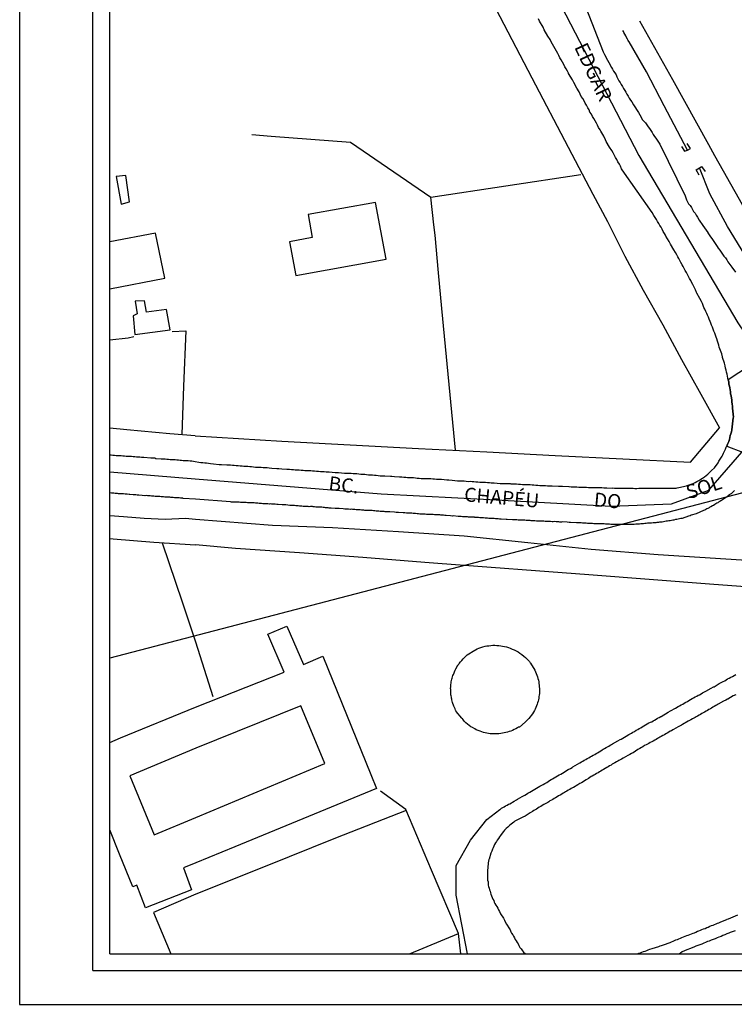
# Model space of a CAD drawing. Units: millimetres. Extents: x 185038 to 185612, y 1661199 to 1661619.
# Drawn here: x 185038 to 185165, y 1661199 to 1661374 of the extents above; entities that cross this region are included whole.
import ezdxf
from ezdxf.enums import TextEntityAlignment as Align

# ---------------------------------------------------------------- set-up
doc = ezdxf.new("R2010")
doc.units = ezdxf.units.MM
for name, color, linetype in [('T-DIM', 1, 'Continuous'), ('V-CRUZAMENTO', 1, 'Continuous'), ('V-EDIFICACAO', 2, 'Continuous'), ('V-EIXO_DE_LOGRADOURO', 3, 'Continuous'), ('V-LOTE', 1, 'Continuous'), ('V-NOME_DOS_LOGRADOUROS', 7, 'Continuous'), ('V-PONTE_VIADUTO_PASSARELA', 2, 'Continuous'), ('V-QUADRA', 2, 'Continuous'), ('V-REFERENCIA', 44, 'Continuous'), ('V-VALETA', 6, 'Continuous')]:
    doc.layers.add(name, color=color, linetype=linetype)

msp = doc.modelspace()

# ---------------------------------------------------------------- linework, layer by layer
at = {"color": 7}
for q in [(185050.89, 1661606.05), (185597.11, 1661205.28)]:
    msp.add_line((185050.89, 1661205.28), q, dxfattribs=at)
at = {"layer": 'Defpoints'}
msp.add_lwpolyline([(185037.85, 1661199.28), (185334.85, 1661199.28), (185334.85, 1661619.28), (185037.85, 1661619.28)], close=True, dxfattribs=at)
at = {"layer": 'T-DIM', "color": 1}
for q in [(185053.89, 1661603.05), (185594.11, 1661208.28)]:
    msp.add_line((185053.89, 1661208.28), q, dxfattribs=at)
at = {"layer": 'V-CRUZAMENTO'}
msp.add_lwpolyline([(185173.79, 1661316.84), (185163.96, 1661310.38), (185164.05, 1661310.03), (185164.09, 1661309.65), (185164.18, 1661309.3), (185164.22, 1661308.96), (185164.31, 1661308.62), (185164.37, 1661308.27), (185164.39, 1661307.89), (185164.48, 1661307.55), (185164.52, 1661307.16), (185164.61, 1661306.82), (185164.63, 1661306.47), (185164.65, 1661306.09), (185164.74, 1661305.74), (185164.72, 1661305.4), (185164.74, 1661305.33), (185164.87, 1661304.28), (185164.89, 1661303.77), (185164.87, 1661303.66), (185164.69, 1661302.05), (185164.59, 1661301.5), (185164.52, 1661301.15), (185164.42, 1661300.81), (185164.31, 1661300.47), (185164.24, 1661300.12), (185164.18, 1661299.78), (185164.05, 1661299.44), (185163.9, 1661299.09), (185163.77, 1661298.75), (185163.7, 1661298.59), (185169.31, 1661296.45)], dxfattribs=at)
at = {"layer": 'V-EDIFICACAO'}
for points in [[(185055.02, 1661346.55), (185055.91, 1661341.67), (185057.4, 1661342.07), (185056.75, 1661346.76), (185055.02, 1661346.55)], [(185089.17, 1661339.8), (185089.9, 1661335.75), (185085.87, 1661334.96), (185086.98, 1661328.98), (185103.09, 1661331.87), (185101.16, 1661341.96), (185089.17, 1661339.8)], [(185058.43, 1661324.37), (185058.76, 1661322.13), (185058.04, 1661321.8), (185058.32, 1661318.46), (185064.64, 1661319.32), (185064, 1661322.94), (185060.4, 1661322.45), (185060.04, 1661324.47), (185058.43, 1661324.37)], [(185069.19, 1661232.54), (185092.18, 1661242.15), (185087.89, 1661252.37), (185069.18, 1661244.88), (185057.45, 1661239.96), (185061.79, 1661229.45)]]:
    msp.add_lwpolyline(points, close=True, dxfattribs=at)
for points in [[(185053.89, 1661326.58), (185063.66, 1661328.47), (185062.04, 1661336.51), (185053.89, 1661334.97)], [(185053.89, 1661245.89), (185055.79, 1661246.7), (185069.17, 1661252.14), (185084.92, 1661258.38), (185082, 1661265.13), (185085.42, 1661266.59), (185088.34, 1661259.75), (185091.8, 1661261.21), (185100.38, 1661240.15), (185101.34, 1661237.69), (185076.17, 1661227.29), (185069.2, 1661224.46), (185067.03, 1661223.55), (185068.43, 1661219.66), (185060.27, 1661216.43), (185058.73, 1661220.47), (185057.99, 1661220.18), (185055.64, 1661225.98), (185053.89, 1661230.31)]]:
    msp.add_lwpolyline(points, dxfattribs=at)
at = {"layer": 'V-EIXO_DE_LOGRADOURO'}
for points in [[(185068.83, 1661497.23), (185084.04, 1661468.33), (185101.19, 1661438.57), (185117.77, 1661408.58), (185133.43, 1661378.48), (185148.06, 1661350.32), (185165.66, 1661320.56), (185183.61, 1661294.11), (185204.64, 1661270.86), (185227.05, 1661249.32), (185249.34, 1661227.78), (185269.94, 1661208.28)], [(185069.11, 1661292.76), (185102.19, 1661290.13), (185122.66, 1661289.04), (185143.13, 1661287.95), (185153.88, 1661288.35), (185160.51, 1661290.75), (185166.8, 1661298.01), (185171.03, 1661303.84), (185174.9, 1661306.95)], [(185053.89, 1661294.01), (185069.11, 1661292.76)]]:
    msp.add_lwpolyline(points, dxfattribs=at)
at = {"layer": 'V-LOTE'}
msp.add_line((185553.22, 1661391.45), (185053.89, 1661260.86), dxfattribs=at)
for points in [[(185116.38, 1661388.47), (185122.6, 1661376.44), (185129.02, 1661364.14), (185135.48, 1661351.8), (185139.85, 1661343.41), (185142.45, 1661338.58), (185145.57, 1661332.42), (185148.8, 1661326.33), (185152.3, 1661320.21), (185155.65, 1661314.03), (185159.06, 1661307.85), (185162.4, 1661301.83)], [(185235.21, 1661259.37), (185228.9, 1661265.5), (185216.72, 1661277.43), (185204.37, 1661289.24), (185193.1, 1661301.13), (185185.08, 1661310.19), (185183.08, 1661313.18), (185178.48, 1661320.12), (185176.75, 1661322.66), (185171.65, 1661332.14), (185165.96, 1661342.49), (185161.55, 1661350.26), (185160.51, 1661352.23), (185154.09, 1661363.8), (185148.26, 1661374.19)], [(185079.18, 1661354.05), (185082.59, 1661353.78), (185096.75, 1661352.69), (185111.01, 1661342.88)], [(185111.01, 1661342.88), (185137.71, 1661346.96)], [(185115.43, 1661297.87), (185112.97, 1661323.08), (185112.42, 1661329.44), (185111.8, 1661336.15), (185111.55, 1661338), (185111.01, 1661342.88)], [(185053.89, 1661317.54), (185057.15, 1661317.9), (185058.17, 1661318.08)], [(185064.97, 1661318.99), (185067.4, 1661319.14), (185067, 1661309.29), (185066.7, 1661300.65)], [(185069.1, 1661300.46), (185084.5, 1661299.47), (185096.68, 1661298.83), (185108.86, 1661298.19), (185121, 1661297.6), (185133.18, 1661296.96), (185145.22, 1661296.37), (185157.22, 1661295.73), (185162.4, 1661301.83)], [(185069.1, 1661300.46), (185064.58, 1661300.82), (185056.95, 1661301.5), (185053.89, 1661301.8)], [(185053.89, 1661282.14), (185054.51, 1661282.09), (185061.71, 1661281.51), (185069.13, 1661281.04)], [(185063.19, 1661281.42), (185066.8, 1661270.88), (185069.15, 1661263.79)], [(185186.26, 1661272.13), (185161.4, 1661273.96), (185139.13, 1661275.68), (185112.3, 1661277.72), (185109.99, 1661277.9), (185098.9, 1661278.76), (185087.67, 1661279.62), (185076.26, 1661280.39), (185069.13, 1661281.04)], [(185069.15, 1661263.79), (185072.26, 1661254.03)], [(185115.47, 1661258.95), (185115.86, 1661259.62), (185115.87, 1661259.62), (185115.91, 1661259.68), (185115.97, 1661259.76), (185116, 1661259.81), (185116.06, 1661259.9), (185116.3, 1661260.22), (185116.53, 1661260.47), (185116.79, 1661260.75), (185117.03, 1661261.01), (185117.29, 1661261.25), (185117.52, 1661261.44), (185118.87, 1661262.31), (185118.89, 1661262.32), (185118.98, 1661262.36), (185119.26, 1661262.51), (185119.6, 1661262.66), (185119.95, 1661262.79), (185120.29, 1661262.88), (185120.68, 1661263), (185121.02, 1661263.05), (185121.36, 1661263.09), (185121.71, 1661263.13), (185122.05, 1661263.18), (185122.44, 1661263.16), (185122.78, 1661263.13), (185123.12, 1661263.14), (185123.47, 1661263.09), (185123.81, 1661263.03), (185124.15, 1661262.96), (185124.49, 1661262.88), (185124.84, 1661262.77), (185125.18, 1661262.64), (185125.52, 1661262.49), (185125.87, 1661262.34), (185126.21, 1661262.19), (185126.55, 1661262), (185126.9, 1661261.78), (185127.24, 1661261.53), (185127.58, 1661261.25), (185127.9, 1661260.97), (185128.25, 1661260.63), (185128.57, 1661260.26), (185128.65, 1661260.15), (185128.7, 1661260.07), (185128.76, 1661260), (185129.54, 1661258.76), (185129.55, 1661258.74), (185129.53, 1661258.67), (185129.58, 1661258.63), (185129.66, 1661258.46), (185129.79, 1661258.16), (185129.92, 1661257.86), (185130.03, 1661257.56), (185130.09, 1661257.26), (185130.18, 1661256.96), (185130.24, 1661256.66), (185130.28, 1661256.36), (185130.31, 1661256.1), (185130.33, 1661255.8), (185130.35, 1661255.5), (185130.37, 1661255.2), (185130.37, 1661254.9), (185130.37, 1661254.6), (185130.33, 1661254.3), (185130.28, 1661254.04), (185130.24, 1661253.78), (185130.2, 1661253.48), (185130.11, 1661253.23), (185130.01, 1661252.93), (185129.94, 1661252.67), (185129.81, 1661252.37), (185129.71, 1661252.11), (185129.62, 1661251.81), (185129.47, 1661251.55), (185129.28, 1661251.25), (185129.1, 1661250.99), (185128.91, 1661250.69), (185128.72, 1661250.46), (185128.48, 1661250.15), (185128.22, 1661249.88), (185127.97, 1661249.6), (185127.84, 1661249.49), (185126.79, 1661248.6), (185126.66, 1661248.61), (185126.59, 1661248.57), (185126.53, 1661248.52), (185126.47, 1661248.48), (185126.17, 1661248.31), (185125.87, 1661248.16), (185125.57, 1661248.01), (185125.27, 1661247.9), (185124.97, 1661247.82), (185124.67, 1661247.71), (185124.37, 1661247.64), (185124.07, 1661247.56), (185123.77, 1661247.51), (185123.47, 1661247.47), (185123.16, 1661247.43), (185122.86, 1661247.43), (185122.86, 1661247.43), (185122.52, 1661247.43), (185122.22, 1661247.41), (185121.92, 1661247.39), (185121.62, 1661247.43), (185121.32, 1661247.47), (185121.02, 1661247.51), (185120.72, 1661247.6), (185120.42, 1661247.64), (185120.12, 1661247.75), (185119.84, 1661247.86), (185119.43, 1661248.03), (185119.13, 1661248.14), (185118.85, 1661248.29), (185118.44, 1661248.52), (185118.16, 1661248.67), (185117.84, 1661248.91), (185117.54, 1661249.13), (185117.24, 1661249.34), (185116.94, 1661249.64), (185116.71, 1661250.01), (185116.71, 1661250.07), (185116.58, 1661250.15), (185116.55, 1661250.18), (185115.56, 1661251.37), (185115.55, 1661251.46), (185115.5, 1661251.51), (185115.42, 1661251.64), (185115.35, 1661251.85), (185115.27, 1661252.07), (185115.14, 1661252.32), (185115.05, 1661252.54), (185114.97, 1661252.8), (185114.9, 1661253.01), (185114.84, 1661253.23), (185114.77, 1661253.48), (185114.75, 1661253.61), (185114.71, 1661253.7), (185114.69, 1661253.76), (185114.69, 1661253.89), (185114.69, 1661253.96), (185114.64, 1661254.17), (185114.62, 1661254.38), (185114.58, 1661254.6), (185114.58, 1661254.81), (185114.58, 1661255.03), (185114.58, 1661255.29), (185114.56, 1661255.5), (185114.58, 1661255.76), (185114.58, 1661255.97), (185114.58, 1661256.19), (185114.64, 1661256.44), (185114.67, 1661256.66), (185114.71, 1661256.92), (185114.77, 1661257.13), (185114.84, 1661257.34), (185114.88, 1661257.56), (185114.97, 1661257.77), (185115.05, 1661257.99), (185115.18, 1661258.25), (185115.25, 1661258.46), (185115.35, 1661258.72), (185115.47, 1661258.95)], [(185116.4, 1661208.28), (185115.96, 1661211.9), (185111.17, 1661223.15), (185106.57, 1661233.95), (185102.06, 1661237.22)], [(185106.65, 1661233.77), (185094.07, 1661228.82), (185081.53, 1661223.83), (185069.21, 1661218.91)], [(185069.21, 1661218.91), (185061.68, 1661215.64), (185064.73, 1661208.28)], [(185107.22, 1661208.28), (185115.96, 1661211.9)]]:
    msp.add_lwpolyline(points, dxfattribs=at)
at = {"layer": 'V-PONTE_VIADUTO_PASSARELA'}
for points in [[(185155.65, 1661351.92), (185156.17, 1661351.06), (185156.73, 1661351.25), (185157.24, 1661351.56), (185156.65, 1661352.47)], [(185158.8, 1661346.82), (185158.24, 1661347.75), (185158.84, 1661348.14), (185159.21, 1661348.34), (185159.83, 1661347.48)]]:
    msp.add_lwpolyline(points, dxfattribs=at)
at = {"layer": 'V-QUADRA'}
for points in [[(185135.51, 1661384.58), (185141.71, 1661368.75), (185141.93, 1661368.3), (185142.49, 1661367.25), (185142.69, 1661366.88), (185142.71, 1661366.84), (185143.2, 1661365.96), (185143.35, 1661365.68), (185143.56, 1661365.34), (185143.78, 1661365), (185143.99, 1661364.65), (185144.12, 1661364.31), (185144.32, 1661363.97), (185144.51, 1661363.62), (185144.75, 1661363.28), (185144.91, 1661362.94), (185145.15, 1661362.59), (185145.32, 1661362.25), (185145.54, 1661361.91), (185145.73, 1661361.56), (185145.92, 1661361.22), (185146.14, 1661360.88), (185146.33, 1661360.53), (185146.57, 1661360.19), (185146.78, 1661359.85), (185147.08, 1661359.33), (185148.01, 1661357.98), (185148.22, 1661357.57), (185148.71, 1661356.65), (185148.95, 1661356.44), (185149.23, 1661356.12), (185149.47, 1661355.77), (185149.7, 1661355.43), (185149.93, 1661355.09), (185150.19, 1661354.74), (185150.41, 1661354.4), (185150.62, 1661354.06), (185150.84, 1661353.71), (185151.09, 1661353.37), (185151.33, 1661353.03), (185151.54, 1661352.68), (185151.78, 1661352.34), (185156.27, 1661343.15), (185156.28, 1661343.11), (185156.39, 1661342.77), (185156.52, 1661342.43), (185156.72, 1661342.08), (185156.91, 1661341.74), (185157.17, 1661341.4), (185157.4, 1661341.06), (185157.59, 1661340.71), (185157.81, 1661340.37), (185158.07, 1661340.03), (185158.26, 1661339.68), (185158.5, 1661339.34), (185158.82, 1661338.82), (185159.44, 1661337.86), (185159.72, 1661337.45), (185160.32, 1661336.61), (185160.36, 1661336.55), (185160.55, 1661336.21), (185160.81, 1661335.86), (185161.03, 1661335.52), (185161.28, 1661335.18), (185161.52, 1661334.83), (185161.76, 1661334.49), (185161.97, 1661334.15), (185162.19, 1661333.8), (185162.47, 1661333.46), (185162.7, 1661333.12), (185162.96, 1661332.77), (185163.2, 1661332.43), (185163.45, 1661332.09), (185163.71, 1661331.74), (185163.71, 1661331.74), (185163.92, 1661331.4), (185164.24, 1661330.95), (185164.63, 1661330.45), (185165.23, 1661329.58)], [(185053.89, 1661297.07), (185054.15, 1661297.05), (185054.44, 1661297.01), (185054.74, 1661297.01), (185055.04, 1661296.96), (185055.34, 1661296.96), (185055.64, 1661296.92), (185055.94, 1661296.92), (185056.23, 1661296.88), (185056.53, 1661296.88), (185056.83, 1661296.84), (185057.13, 1661296.84), (185057.43, 1661296.79), (185057.73, 1661296.79), (185058.03, 1661296.75), (185058.32, 1661296.73), (185058.62, 1661296.71), (185058.92, 1661296.71), (185059.22, 1661296.67), (185059.52, 1661296.62), (185059.82, 1661296.62), (185059.96, 1661296.63), (185061.22, 1661296.5), (185061.65, 1661296.5), (185061.88, 1661296.5), (185062.08, 1661296.43), (185063.01, 1661296.37), (185063.44, 1661296.35), (185063.74, 1661296.33), (185064.04, 1661296.28), (185064.33, 1661296.28), (185064.63, 1661296.24), (185064.93, 1661296.24), (185065.23, 1661296.22), (185065.53, 1661296.2), (185065.83, 1661296.18), (185066.13, 1661296.15), (185066.42, 1661296.13), (185066.68, 1661296.11), (185066.98, 1661296.07), (185067.28, 1661296.07), (185067.57, 1661296.03), (185067.87, 1661296.03), (185068.17, 1661295.98), (185068.47, 1661295.96), (185069.11, 1661295.89), (185069.75, 1661295.72), (185070.09, 1661295.7), (185070.43, 1661295.68), (185070.78, 1661295.61), (185071.12, 1661295.61), (185071.46, 1661295.57), (185071.81, 1661295.53), (185072.36, 1661295.48), (185073.37, 1661295.36), (185073.78, 1661295.36), (185074.7, 1661295.27), (185075.02, 1661295.27), (185075.37, 1661295.27), (185075.71, 1661295.23), (185076.05, 1661295.21), (185076.4, 1661295.18), (185076.74, 1661295.14), (185077.08, 1661295.12), (185077.43, 1661295.1), (185077.77, 1661295.06), (185078.11, 1661295.01), (185078.46, 1661295.01), (185078.8, 1661294.97), (185079.14, 1661294.97), (185079.49, 1661294.93), (185079.83, 1661294.88), (185080.17, 1661294.88), (185080.52, 1661294.84), (185080.86, 1661294.84), (185081.2, 1661294.8), (185081.55, 1661294.78), (185081.89, 1661294.8), (185082.23, 1661294.75), (185082.75, 1661294.71), (185083.62, 1661294.63), (185083.65, 1661294.63), (185083.99, 1661294.63), (185084.51, 1661294.58), (185085.38, 1661294.5), (185085.54, 1661294.5), (185085.88, 1661294.5), (185086.22, 1661294.45), (185086.57, 1661294.43), (185086.91, 1661294.41), (185087.25, 1661294.37), (185087.6, 1661294.37), (185087.94, 1661294.33), (185088.28, 1661294.33), (185088.63, 1661294.28), (185088.97, 1661294.28), (185089.31, 1661294.28), (185089.65, 1661294.26), (185090, 1661294.22), (185090.34, 1661294.2), (185090.68, 1661294.15), (185091.03, 1661294.13), (185091.37, 1661294.11), (185091.71, 1661294.11), (185092.06, 1661294.07), (185092.4, 1661294.05), (185092.92, 1661294.03), (185094.01, 1661293.94), (185094.07, 1661293.94), (185094.59, 1661293.9), (185095.64, 1661293.82), (185095.83, 1661293.81), (185096.18, 1661293.79), (185096.52, 1661293.81), (185096.86, 1661293.77), (185097.21, 1661293.73), (185097.55, 1661293.73), (185097.89, 1661293.71), (185098.24, 1661293.68), (185098.58, 1661293.64), (185098.92, 1661293.6), (185099.27, 1661293.6), (185099.61, 1661293.55), (185099.95, 1661293.51), (185100.3, 1661293.51), (185100.64, 1661293.47), (185100.98, 1661293.42), (185101.33, 1661293.42), (185101.67, 1661293.38), (185102.01, 1661293.34), (185102.36, 1661293.34), (185102.36, 1661293.34), (185102.87, 1661293.3), (185103.88, 1661293.26), (185104.07, 1661293.25), (185104.59, 1661293.21), (185105.46, 1661293.13), (185105.53, 1661293.12), (185105.87, 1661293.12), (185106.22, 1661293.08), (185106.56, 1661293.08), (185106.9, 1661293.04), (185107.25, 1661293.04), (185107.59, 1661293), (185107.93, 1661293), (185108.28, 1661292.95), (185108.62, 1661292.93), (185108.96, 1661292.91), (185109.31, 1661292.87), (185109.65, 1661292.87), (185109.99, 1661292.82), (185110.34, 1661292.85), (185110.68, 1661292.82), (185111.02, 1661292.82), (185111.37, 1661292.78), (185111.71, 1661292.76), (185112.05, 1661292.74), (185112.4, 1661292.72), (185112.91, 1661292.7), (185113.87, 1661292.61), (185113.9, 1661292.63), (185114.24, 1661292.61), (185114.8, 1661292.57), (185115.8, 1661292.44), (185115.96, 1661292.44), (185116.3, 1661292.44), (185116.64, 1661292.4), (185116.99, 1661292.4), (185117.33, 1661292.35), (185117.67, 1661292.33), (185118.02, 1661292.35), (185118.36, 1661292.33), (185118.7, 1661292.31), (185119.05, 1661292.27), (185119.39, 1661292.27), (185119.73, 1661292.22), (185120.08, 1661292.22), (185120.42, 1661292.18), (185120.76, 1661292.18), (185121.11, 1661292.14), (185121.45, 1661292.14), (185121.79, 1661292.09), (185122.31, 1661292.07), (185123.36, 1661291.97), (185123.68, 1661291.97), (185124.24, 1661291.97), (185125.16, 1661291.93), (185125.27, 1661291.92), (185125.61, 1661291.92), (185125.95, 1661291.88), (185126.3, 1661291.88), (185126.64, 1661291.84), (185126.98, 1661291.84), (185127.33, 1661291.79), (185127.67, 1661291.79), (185128.01, 1661291.77), (185128.36, 1661291.75), (185128.7, 1661291.75), (185129.04, 1661291.71), (185129.39, 1661291.71), (185129.73, 1661291.67), (185130.07, 1661291.67), (185130.42, 1661291.62), (185130.76, 1661291.62), (185131.1, 1661291.6), (185131.45, 1661291.58), (185131.79, 1661291.56), (185132.13, 1661291.54), (185132.65, 1661291.54), (185133.74, 1661291.5), (185133.93, 1661291.49), (185134.45, 1661291.45), (185135.58, 1661291.41), (185135.65, 1661291.41), (185135.99, 1661291.39), (185136.34, 1661291.37), (185136.68, 1661291.37), (185137.02, 1661291.35), (185137.37, 1661291.32), (185137.71, 1661291.32), (185138.05, 1661291.28), (185138.4, 1661291.28), (185138.74, 1661291.28), (185139.08, 1661291.26), (185139.43, 1661291.24), (185139.77, 1661291.24), (185140.11, 1661291.24), (185140.46, 1661291.24), (185140.8, 1661291.24), (185141.14, 1661291.22), (185141.49, 1661291.22), (185141.83, 1661291.19), (185141.83, 1661291.19), (185142.34, 1661291.19), (185143.35, 1661291.15), (185143.37, 1661291.17), (185143.72, 1661291.15), (185144.06, 1661291.13), (185144.57, 1661291.15), (185145.67, 1661291.11), (185145.99, 1661291.11), (185146.33, 1661291.11), (185146.68, 1661291.11), (185147.02, 1661291.11), (185147.36, 1661291.09), (185147.71, 1661291.09), (185148.05, 1661291.11), (185148.39, 1661291.11), (185148.74, 1661291.13), (185149.08, 1661291.15), (185149.42, 1661291.13), (185149.77, 1661291.13), (185150.11, 1661291.11), (185150.45, 1661291.11), (185150.8, 1661291.11), (185151.14, 1661291.11), (185151.48, 1661291.11), (185151.83, 1661291.11), (185152.17, 1661291.11), (185152.51, 1661291.13), (185152.86, 1661291.13), (185153.37, 1661291.15), (185154.7, 1661291.13), (185154.89, 1661291.17), (185155.17, 1661291.24), (185156.52, 1661291.56), (185156.67, 1661291.6), (185157.02, 1661291.69), (185157.36, 1661291.82), (185157.7, 1661291.97), (185158.05, 1661292.14), (185158.39, 1661292.29), (185158.73, 1661292.48), (185159.08, 1661292.72), (185159.4, 1661292.89), (185159.72, 1661293.13), (185160.06, 1661293.38), (185160.34, 1661293.62), (185160.66, 1661293.9), (185161.01, 1661294.26), (185161.5, 1661294.72), (185162.17, 1661295.64), (185162.31, 1661295.93), (185162.9, 1661296.8), (185163, 1661297.03), (185163.15, 1661297.38), (185163.3, 1661297.72), (185163.47, 1661298.06), (185163.62, 1661298.41), (185163.77, 1661298.75), (185163.9, 1661299.09), (185164.05, 1661299.44), (185164.18, 1661299.78), (185164.24, 1661300.12), (185164.31, 1661300.47), (185164.42, 1661300.81), (185164.52, 1661301.15), (185164.59, 1661301.5), (185164.69, 1661302.05), (185164.87, 1661303.66), (185164.89, 1661303.77), (185164.87, 1661304.28), (185164.74, 1661305.33), (185164.72, 1661305.4), (185164.74, 1661305.74), (185164.65, 1661306.09), (185164.63, 1661306.47), (185164.61, 1661306.82), (185164.52, 1661307.16), (185164.48, 1661307.55), (185164.39, 1661307.89), (185164.37, 1661308.27), (185164.31, 1661308.62), (185164.22, 1661308.96), (185164.18, 1661309.3), (185164.09, 1661309.65), (185164.05, 1661310.03), (185163.96, 1661310.38), (185163.9, 1661310.72), (185163.82, 1661311.06), (185163.75, 1661311.41), (185163.66, 1661311.79), (185163.58, 1661312.14), (185163.49, 1661312.48), (185163.41, 1661312.87), (185163.28, 1661313.38), (185162.96, 1661314.39), (185162.93, 1661314.5), (185162.81, 1661315.01), (185162.38, 1661316.23), (185162.29, 1661316.56), (185162.19, 1661316.9), (185162.08, 1661317.28), (185162.08, 1661317.28), (185161.93, 1661317.67), (185161.82, 1661318.01), (185161.69, 1661318.36), (185161.56, 1661318.7), (185161.43, 1661319.04), (185161.3, 1661319.43), (185161.16, 1661319.77), (185161, 1661320.12), (185160.88, 1661320.46), (185160.75, 1661320.8), (185160.57, 1661321.19), (185160.45, 1661321.53), (185160.3, 1661321.88), (185160.17, 1661322.22), (185160, 1661322.56), (185159.8, 1661322.95), (185159.65, 1661323.29), (185159.53, 1661323.64), (185159.38, 1661323.98), (185159.2, 1661324.32), (185158.92, 1661324.88), (185158.37, 1661325.84), (185158.34, 1661325.91), (185158.11, 1661326.42), (185157.64, 1661327.39), (185157.44, 1661327.75), (185157.29, 1661328.1), (185157.06, 1661328.44), (185156.91, 1661328.78), (185156.69, 1661329.13), (185156.52, 1661329.51), (185156.31, 1661329.86), (185156.14, 1661330.2), (185155.96, 1661330.54), (185155.75, 1661330.89), (185155.53, 1661331.27), (185155.36, 1661331.62), (185155.19, 1661331.96), (185154.98, 1661332.3), (185154.81, 1661332.65), (185154.59, 1661333.03), (185154.31, 1661333.56), (185153.67, 1661334.51), (185153.45, 1661334.99), (185153.43, 1661335.03), (185152.88, 1661335.97), (185152.81, 1661336.12), (185152.62, 1661336.46), (185152.4, 1661336.81), (185152.21, 1661337.19), (185152.02, 1661337.54), (185151.8, 1661337.88), (185151.63, 1661338.22), (185151.39, 1661338.57), (185151.18, 1661338.95), (185150.97, 1661339.3), (185150.73, 1661339.64), (185150.45, 1661340.17), (185145.07, 1661347.76), (185144.95, 1661347.97), (185144.81, 1661348.39), (185144.59, 1661348.78), (185144.34, 1661349.21), (185144.14, 1661349.59), (185143.91, 1661349.98), (185143.67, 1661350.41), (185143.46, 1661350.79), (185143.24, 1661351.18), (185142.85, 1661351.82), (185142.26, 1661352.83), (185142.13, 1661353.11), (185141.8, 1661353.73), (185141.29, 1661354.63), (185141.16, 1661354.91), (185140.9, 1661355.3), (185140.69, 1661355.69), (185140.52, 1661356.07), (185140.26, 1661356.46), (185140.05, 1661356.89), (185139.83, 1661357.27), (185139.62, 1661357.66), (185139.36, 1661358.05), (185139.19, 1661358.43), (185138.97, 1661358.82), (185138.72, 1661359.25), (185138.52, 1661359.63), (185138.31, 1661360.02), (185138.07, 1661360.45), (185137.81, 1661360.83), (185137.64, 1661361.22), (185137.43, 1661361.65), (185137.04, 1661362.29), (185136.47, 1661363.3), (185136.23, 1661363.75), (185135.56, 1661364.89), (185135.54, 1661364.95), (185135.37, 1661365.34), (185135.11, 1661365.73), (185134.9, 1661366.11), (185134.68, 1661366.5), (185134.47, 1661366.93), (185134.21, 1661367.31), (185134.21, 1661367.31), (185134.02, 1661367.7), (185133.82, 1661368.09), (185133.61, 1661368.47), (185133.38, 1661368.86), (185133.18, 1661369.29), (185132.92, 1661369.72), (185132.69, 1661370.1), (185132.45, 1661370.53), (185132.26, 1661370.96), (185131.87, 1661371.56), (185131.23, 1661372.7), (185131.01, 1661373.15), (185130.37, 1661374.24), (185130.18, 1661374.61)], [(185165.1, 1661290.72), (185164.91, 1661290.55), (185164.76, 1661290.4), (185164.61, 1661290.25), (185164.46, 1661290.14), (185164.33, 1661290.04), (185164.18, 1661289.93), (185163.97, 1661289.78), (185163.84, 1661289.67), (185163.67, 1661289.54), (185163.47, 1661289.43), (185163.28, 1661289.31), (185163.11, 1661289.18), (185162.94, 1661289.05), (185162.77, 1661288.92), (185162.63, 1661288.86), (185162.47, 1661288.73), (185162.25, 1661288.62), (185162.1, 1661288.51), (185161.95, 1661288.43), (185161.78, 1661288.32), (185161.59, 1661288.21), (185161.35, 1661288.06), (185161.14, 1661287.96), (185160.88, 1661287.83), (185160.7, 1661287.72), (185160.56, 1661287.61), (185160.36, 1661287.5), (185160.17, 1661287.42), (185159.96, 1661287.31), (185159.78, 1661287.23), (185159.55, 1661287.12), (185159.35, 1661287.03), (185159.16, 1661286.95), (185158.91, 1661286.84), (185158.69, 1661286.75), (185158.52, 1661286.69), (185158.24, 1661286.58), (185157.34, 1661286.31), (185157.16, 1661286.22), (185156.91, 1661286.13), (185155.75, 1661285.71), (185155.52, 1661285.7), (185155.3, 1661285.66), (185155.04, 1661285.62), (185154.79, 1661285.57), (185154.57, 1661285.53), (185154.31, 1661285.44), (185154.1, 1661285.4), (185153.89, 1661285.36), (185153.63, 1661285.32), (185153.41, 1661285.3), (185153.16, 1661285.25), (185152.94, 1661285.23), (185152.68, 1661285.19), (185152.43, 1661285.14), (185152.21, 1661285.1), (185151.95, 1661285.1), (185151.74, 1661285.06), (185151.53, 1661285.02), (185151.53, 1661285.02), (185151.27, 1661285.02), (185151.05, 1661284.97), (185150.8, 1661284.95), (185150.58, 1661284.93), (185150.32, 1661284.91), (185150.07, 1661284.89), (185149.85, 1661284.89), (185149.6, 1661284.89), (185149.38, 1661284.84), (185149.12, 1661284.82), (185148.87, 1661284.78), (185148.65, 1661284.76), (185148.39, 1661284.76), (185148.18, 1661284.74), (185147.96, 1661284.71), (185147.71, 1661284.71), (185147.49, 1661284.71), (185147.24, 1661284.67), (185147.02, 1661284.67), (185146.68, 1661284.67), (185145.8, 1661284.63), (185145.69, 1661284.65), (185145.43, 1661284.63), (185145.22, 1661284.63), (185144.85, 1661284.63), (185143.87, 1661284.63), (185143.76, 1661284.63), (185143.5, 1661284.65), (185143.29, 1661284.67), (185143.07, 1661284.67), (185142.86, 1661284.71), (185142.6, 1661284.71), (185142.34, 1661284.71), (185142.13, 1661284.71), (185141.87, 1661284.76), (185141.66, 1661284.76), (185141.44, 1661284.76), (185141.23, 1661284.76), (185141.14, 1661284.8), (185141.01, 1661284.8), (185140.76, 1661284.78), (185140.5, 1661284.78), (185140.24, 1661284.8), (185140.03, 1661284.8), (185139.81, 1661284.82), (185139.6, 1661284.82), (185139.34, 1661284.84), (185139.13, 1661284.84), (185138.91, 1661284.84), (185138.7, 1661284.89), (185138.48, 1661284.89), (185138.27, 1661284.89), (185138.05, 1661284.91), (185137.8, 1661284.93), (185137.54, 1661284.93), (185137.32, 1661284.93), (185136.98, 1661284.97), (185135.88, 1661285.02), (185135.86, 1661285.04), (185135.65, 1661285.04), (185135.31, 1661285.06), (185134.47, 1661285.11), (185134.28, 1661285.1), (185134.02, 1661285.1), (185133.81, 1661285.14), (185133.55, 1661285.14), (185133.33, 1661285.14), (185133.08, 1661285.17), (185132.82, 1661285.14), (185132.6, 1661285.14), (185132.35, 1661285.19), (185132.13, 1661285.19), (185131.87, 1661285.19), (185131.62, 1661285.19), (185131.4, 1661285.19), (185131.15, 1661285.23), (185130.93, 1661285.23), (185130.72, 1661285.23), (185130.5, 1661285.27), (185130.29, 1661285.27), (185130.07, 1661285.27), (185129.82, 1661285.27), (185129.56, 1661285.32), (185129.34, 1661285.32), (185129.13, 1661285.32), (185128.91, 1661285.32), (185128.7, 1661285.36), (185128.44, 1661285.36), (185128.23, 1661285.36), (185128.01, 1661285.36), (185127.76, 1661285.4), (185127.5, 1661285.4), (185127.28, 1661285.42), (185127.03, 1661285.44), (185126.81, 1661285.44), (185126.6, 1661285.44), (185126.34, 1661285.47), (185126.13, 1661285.49), (185125.91, 1661285.49), (185125.57, 1661285.51), (185125.57, 1661285.51), (185124.64, 1661285.53), (185124.45, 1661285.53), (185123.53, 1661285.62), (185123.47, 1661285.62), (185123.25, 1661285.62), (185122.99, 1661285.66), (185122.78, 1661285.66), (185122.56, 1661285.66), (185122.31, 1661285.7), (185122.09, 1661285.7), (185121.83, 1661285.74), (185121.58, 1661285.74), (185121.36, 1661285.74), (185121.11, 1661285.79), (185120.89, 1661285.79), (185120.68, 1661285.81), (185120.42, 1661285.83), (185120.2, 1661285.83), (185119.95, 1661285.87), (185119.73, 1661285.87), (185119.52, 1661285.9), (185119.3, 1661285.92), (185119.09, 1661285.92), (185118.87, 1661285.92), (185118.79, 1661285.96), (185118.66, 1661285.96), (185118.44, 1661285.94), (185118.19, 1661285.96), (185117.97, 1661285.96), (185117.76, 1661285.98), (185117.54, 1661286), (185117.33, 1661286), (185117.11, 1661286.02), (185116.9, 1661286.04), (185116.69, 1661286.04), (185116.43, 1661286.09), (185116.21, 1661286.09), (185115.87, 1661286.09), (185114.99, 1661286.18), (185114.88, 1661286.17), (185114.54, 1661286.19), (185113.79, 1661286.26), (185113.73, 1661286.28), (185113.51, 1661286.26), (185113.3, 1661286.3), (185113.08, 1661286.3), (185112.82, 1661286.32), (185112.61, 1661286.35), (185112.4, 1661286.35), (185112.14, 1661286.35), (185111.88, 1661286.39), (185111.67, 1661286.39), (185111.45, 1661286.43), (185111.24, 1661286.41), (185110.98, 1661286.41), (185110.72, 1661286.43), (185110.51, 1661286.43), (185110.29, 1661286.45), (185110.04, 1661286.47), (185109.78, 1661286.47), (185109.52, 1661286.52), (185109.31, 1661286.52), (185109.09, 1661286.52), (185108.83, 1661286.56), (185108.58, 1661286.56), (185108.32, 1661286.6), (185108.1, 1661286.6), (185107.89, 1661286.6), (185107.63, 1661286.65), (185107.38, 1661286.65), (185107.16, 1661286.67), (185106.9, 1661286.69), (185106.69, 1661286.69), (185106.43, 1661286.73), (185106.09, 1661286.73), (185105.25, 1661286.78), (185105.1, 1661286.82), (185104.89, 1661286.82), (185104.54, 1661286.86), (185103.75, 1661286.91), (185103.56, 1661286.9), (185103.34, 1661286.9), (185103.13, 1661286.9), (185102.91, 1661286.93), (185102.7, 1661286.95), (185102.48, 1661286.95), (185102.23, 1661286.99), (185102.01, 1661286.99), (185101.8, 1661287.01), (185101.54, 1661287.03), (185101.33, 1661287.03), (185101.07, 1661287.07), (185100.85, 1661287.07), (185100.6, 1661287.12), (185100.38, 1661287.12), (185100.17, 1661287.14), (185099.95, 1661287.12), (185099.74, 1661287.16), (185099.52, 1661287.16), (185099.31, 1661287.16), (185099.31, 1661287.16), (185099.09, 1661287.2), (185098.88, 1661287.2), (185098.67, 1661287.22), (185098.45, 1661287.25), (185098.24, 1661287.25), (185097.98, 1661287.29), (185097.76, 1661287.29), (185097.51, 1661287.33), (185097.29, 1661287.33), (185097.08, 1661287.33), (185096.86, 1661287.37), (185096.65, 1661287.35), (185096.39, 1661287.37), (185096.18, 1661287.37), (185095.96, 1661287.37), (185095.75, 1661287.4), (185095.44, 1661287.42), (185094.74, 1661287.51), (185094.55, 1661287.5), (185094.33, 1661287.5), (185093.99, 1661287.5), (185093.32, 1661287.59), (185093.17, 1661287.59), (185092.96, 1661287.59), (185092.74, 1661287.63), (185092.53, 1661287.63), (185092.31, 1661287.63), (185092.1, 1661287.68), (185091.89, 1661287.68), (185091.63, 1661287.72), (185091.41, 1661287.72), (185091.2, 1661287.72), (185090.98, 1661287.76), (185090.77, 1661287.76), (185090.56, 1661287.76), (185090.3, 1661287.8), (185090.08, 1661287.8), (185089.96, 1661287.85), (185089.83, 1661287.85), (185089.61, 1661287.85), (185089.4, 1661287.83), (185089.18, 1661287.85), (185088.97, 1661287.85), (185088.75, 1661287.85), (185088.54, 1661287.89), (185088.32, 1661287.89), (185088.07, 1661287.93), (185087.85, 1661287.93), (185087.64, 1661287.93), (185087.42, 1661287.98), (185087.21, 1661287.98), (185086.99, 1661288), (185086.74, 1661288.02), (185086.52, 1661288.02), (185086.27, 1661288.06), (185085.96, 1661288.06), (185085.21, 1661288.15), (185085.15, 1661288.15), (185084.94, 1661288.15), (185084.59, 1661288.15), (185083.88, 1661288.24), (185083.82, 1661288.23), (185083.6, 1661288.23), (185083.35, 1661288.28), (185083.13, 1661288.28), (185082.92, 1661288.28), (185082.66, 1661288.3), (185082.45, 1661288.32), (185082.23, 1661288.3), (185082.02, 1661288.32), (185081.8, 1661288.32), (185081.55, 1661288.36), (185081.33, 1661288.36), (185081.12, 1661288.36), (185080.9, 1661288.4), (185080.69, 1661288.4), (185080.47, 1661288.4), (185080.26, 1661288.45), (185080.04, 1661288.45), (185079.83, 1661288.45), (185079.61, 1661288.49), (185079.36, 1661288.49), (185079.1, 1661288.49), (185078.89, 1661288.49), (185078.63, 1661288.53), (185078.41, 1661288.53), (185078.16, 1661288.55), (185077.9, 1661288.55), (185077.64, 1661288.58), (185077.38, 1661288.56), (185077.17, 1661288.58), (185076.91, 1661288.62), (185076.7, 1661288.62), (185076.48, 1661288.62), (185076.27, 1661288.62), (185076.05, 1661288.64), (185075.84, 1661288.66), (185075.58, 1661288.66), (185075.35, 1661288.71), (185069.12, 1661289.14), (185066.93, 1661289.31), (185066.91, 1661289.33), (185066.68, 1661289.33), (185066.47, 1661289.33), (185066.25, 1661289.38), (185066.04, 1661289.38), (185065.83, 1661289.38), (185065.61, 1661289.42), (185065.4, 1661289.42), (185065.19, 1661289.46), (185064.97, 1661289.46), (185064.76, 1661289.46), (185064.55, 1661289.5), (185064.33, 1661289.5), (185064.12, 1661289.5), (185063.91, 1661289.55), (185063.7, 1661289.55), (185063.44, 1661289.57), (185063.23, 1661289.59), (185063.01, 1661289.59), (185062.8, 1661289.63), (185062.59, 1661289.63), (185062.37, 1661289.63), (185062.16, 1661289.67), (185061.95, 1661289.67), (185061.73, 1661289.7), (185061.52, 1661289.72), (185061.31, 1661289.72), (185061.09, 1661289.76), (185060.88, 1661289.76), (185060.67, 1661289.76), (185060.46, 1661289.8), (185060.2, 1661289.76), (185060.13, 1661289.76), (185059.65, 1661289.82), (185059.05, 1661289.89), (185058.96, 1661289.89), (185058.75, 1661289.89), (185058.54, 1661289.93), (185058.39, 1661289.94), (185058.03, 1661289.95), (185057.47, 1661290), (185057.32, 1661290.02), (185056.96, 1661290.04), (185056.62, 1661290.06), (185056.36, 1661290.1), (185056.15, 1661290.1), (185055.94, 1661290.1), (185055.68, 1661290.14), (185055.47, 1661290.14), (185055.25, 1661290.19), (185055.04, 1661290.19), (185054.83, 1661290.19), (185054.61, 1661290.23), (185054.4, 1661290.23), (185054.19, 1661290.23), (185053.98, 1661290.27), (185053.89, 1661290.27)]]:
    msp.add_lwpolyline(points, dxfattribs=at)
at = {"layer": 'V-REFERENCIA'}
for points in [[(185117.56, 1661208.28), (185115.57, 1661218.69), (185115.57, 1661224), (185118.12, 1661228.52), (185121, 1661232.19), (185123.32, 1661233.96), (185123.42, 1661234.02), (185123.63, 1661234.19), (185123.85, 1661234.28), (185124.08, 1661234.43), (185124.32, 1661234.58), (185124.6, 1661234.73), (185124.88, 1661234.88), (185125.07, 1661234.97), (185125.84, 1661235.44), (185126.3, 1661235.69), (185126.45, 1661235.76), (185127.3, 1661236.25), (185127.76, 1661236.51), (185128.03, 1661236.66), (185128.31, 1661236.85), (185128.63, 1661237.05), (185128.96, 1661237.2), (185129.25, 1661237.39), (185129.56, 1661237.58), (185129.86, 1661237.73), (185130.16, 1661237.93), (185130.46, 1661238.12), (185130.76, 1661238.27), (185131.01, 1661238.42), (185131.32, 1661238.59), (185131.66, 1661238.78), (185131.91, 1661238.93), (185132.18, 1661239.09), (185132.45, 1661239.26), (185132.71, 1661239.43), (185133.01, 1661239.6), (185133.29, 1661239.77), (185133.59, 1661239.94), (185133.87, 1661240.11), (185134.15, 1661240.24), (185134.47, 1661240.42), (185135.48, 1661241.04), (185135.91, 1661241.27), (185136.16, 1661241.44), (185136.31, 1661241.51), (185137.15, 1661242), (185137.58, 1661242.26), (185137.84, 1661242.41), (185138.1, 1661242.56), (185138.35, 1661242.71), (185138.61, 1661242.86), (185138.87, 1661243.01), (185139.13, 1661243.16), (185139.38, 1661243.31), (185139.64, 1661243.46), (185139.9, 1661243.61), (185140.2, 1661243.76), (185140.45, 1661243.93), (185140.71, 1661244.06), (185140.99, 1661244.21), (185141.27, 1661244.36), (185141.5, 1661244.56), (185141.7, 1661244.66), (185141.95, 1661244.81), (185142.22, 1661244.96), (185142.47, 1661245.11), (185142.73, 1661245.22), (185142.96, 1661245.39), (185143.2, 1661245.52), (185143.39, 1661245.61), (185143.39, 1661245.61), (185144.29, 1661246.14), (185144.75, 1661246.4), (185144.9, 1661246.47), (185145.77, 1661247), (185146.25, 1661247.28), (185146.5, 1661247.43), (185146.76, 1661247.54), (185146.99, 1661247.69), (185147.28, 1661247.84), (185147.58, 1661248.05), (185147.88, 1661248.18), (185148.11, 1661248.35), (185148.39, 1661248.5), (185148.67, 1661248.67), (185148.95, 1661248.82), (185149.23, 1661248.99), (185149.51, 1661249.17), (185149.85, 1661249.34), (185150.11, 1661249.49), (185150.37, 1661249.55), (185150.6, 1661249.7), (185150.84, 1661249.85), (185151.14, 1661250.03), (185151.39, 1661250.18), (185151.65, 1661250.33), (185151.95, 1661250.48), (185152.02, 1661250.5), (185153.26, 1661251.27), (185153.29, 1661251.29), (185153.67, 1661251.49), (185154.59, 1661252), (185155.04, 1661252.26), (185155.3, 1661252.41), (185155.56, 1661252.56), (185155.86, 1661252.69), (185156.14, 1661252.88), (185156.42, 1661253.03), (185156.69, 1661253.18), (185156.97, 1661253.33), (185157.25, 1661253.52), (185157.53, 1661253.67), (185157.81, 1661253.8), (185158.09, 1661253.97), (185158.39, 1661254.1), (185158.64, 1661254.27), (185158.86, 1661254.38), (185159.14, 1661254.53), (185159.4, 1661254.72), (185159.72, 1661254.87), (185159.96, 1661254.98), (185160.92, 1661255.54), (185161.35, 1661255.75), (185161.46, 1661255.8), (185162.36, 1661256.35), (185162.81, 1661256.59), (185163.06, 1661256.74), (185163.33, 1661256.85), (185163.58, 1661257.04), (185163.84, 1661257.17), (185164.12, 1661257.32), (185164.44, 1661257.47), (185164.72, 1661257.64), (185165.04, 1661257.79), (185165.3, 1661257.94)], [(185165.3, 1661254.38), (185164.87, 1661254.17), (185163.9, 1661253.59), (185163.9, 1661253.59), (185163.84, 1661253.56), (185163.54, 1661253.42), (185163.15, 1661253.2), (185162.19, 1661252.67), (185162.01, 1661252.58), (185161.74, 1661252.43), (185161.46, 1661252.28), (185161.24, 1661252.13), (185161.01, 1661252), (185160.79, 1661251.87), (185160.54, 1661251.74), (185160.28, 1661251.59), (185160.02, 1661251.44), (185159.76, 1661251.29), (185159.51, 1661251.14), (185159.27, 1661251.03), (185159.03, 1661250.88), (185158.77, 1661250.73), (185158.52, 1661250.58), (185158.26, 1661250.46), (185158.05, 1661250.33), (185157.83, 1661250.22), (185157.58, 1661250.07), (185157.28, 1661249.9), (185156.85, 1661249.68), (185155.84, 1661249.06), (185155.66, 1661248.97), (185155.43, 1661248.84), (185155.04, 1661248.65), (185154.25, 1661248.18), (185154.12, 1661248.12), (185153.89, 1661247.97), (185153.65, 1661247.86), (185153.41, 1661247.71), (185153.11, 1661247.54), (185152.85, 1661247.43), (185152.6, 1661247.26), (185152.32, 1661247.11), (185152.04, 1661246.94), (185151.82, 1661246.83), (185151.61, 1661246.68), (185151.39, 1661246.57), (185151.14, 1661246.42), (185150.88, 1661246.27), (185150.62, 1661246.12), (185150.37, 1661245.99), (185150.07, 1661245.86), (185149.83, 1661245.71), (185149.6, 1661245.56), (185149.33, 1661245.46), (185149.08, 1661245.31), (185148.78, 1661245.12), (185148.52, 1661244.98), (185148.26, 1661244.83), (185147.88, 1661244.6), (185147.04, 1661244.06), (185146.98, 1661244.04), (185146.72, 1661243.91), (185146.46, 1661243.76), (185146.08, 1661243.57), (185145.28, 1661243.1), (185144.96, 1661242.92), (185144.72, 1661242.78), (185144.49, 1661242.65), (185144.29, 1661242.56), (185144.06, 1661242.41), (185143.8, 1661242.26), (185143.57, 1661242.13), (185143.33, 1661242), (185143.11, 1661241.85), (185142.86, 1661241.7), (185142.6, 1661241.55), (185142.34, 1661241.4), (185142.06, 1661241.23), (185141.79, 1661241.06), (185141.53, 1661240.93), (185141.31, 1661240.78), (185141.06, 1661240.63), (185140.8, 1661240.48), (185140.54, 1661240.33), (185140.28, 1661240.18), (185140.03, 1661240.03), (185139.77, 1661239.9), (185139.57, 1661239.79), (185139.34, 1661239.62), (185139.08, 1661239.49), (185138.7, 1661239.21), (185137.86, 1661238.7), (185137.58, 1661238.57), (185137.2, 1661238.36), (185136.4, 1661237.87), (185136.25, 1661237.8), (185136.03, 1661237.69), (185135.78, 1661237.52), (185135.5, 1661237.39), (185135.24, 1661237.22), (185135.01, 1661237.09), (185134.81, 1661236.98), (185134.58, 1661236.83), (185134.32, 1661236.68), (185134.32, 1661236.68), (185134.06, 1661236.51), (185133.78, 1661236.36), (185133.51, 1661236.21), (185133.24, 1661236.04), (185132.99, 1661235.89), (185132.73, 1661235.74), (185132.48, 1661235.59), (185132.24, 1661235.48), (185132.05, 1661235.33), (185131.85, 1661235.22), (185131.62, 1661235.07), (185131.38, 1661234.96), (185131.15, 1661234.81), (185130.86, 1661234.64), (185130.59, 1661234.49), (185130.33, 1661234.34), (185130.07, 1661234.19), (185129.83, 1661234.02), (185129.6, 1661233.89), (185129.34, 1661233.76), (185129.13, 1661233.61), (185128.7, 1661233.38), (185127.82, 1661232.78), (185127.41, 1661232.58), (185125.97, 1661231.9), (185125.78, 1661231.71), (185125.56, 1661231.51), (185125.35, 1661231.32), (185125.11, 1661231.17), (185124.9, 1661230.98), (185124.73, 1661230.8), (185124.43, 1661230.55), (185124.17, 1661230.25), (185123.96, 1661230.01), (185123.72, 1661229.71), (185123.46, 1661229.35), (185123.23, 1661229.07), (185123.05, 1661228.81), (185122.86, 1661228.51), (185122.71, 1661228.25), (185122.56, 1661228), (185122.39, 1661227.7), (185122.26, 1661227.44), (185122.13, 1661227.14), (185122, 1661226.88), (185121.87, 1661226.56), (185121.72, 1661226.15), (185121.41, 1661225.1), (185121.38, 1661225.04), (185121.32, 1661224.74), (185121.25, 1661224.48), (185121.25, 1661224.22), (185121.19, 1661223.83), (185121.11, 1661222.91), (185121.1, 1661222.68), (185121.1, 1661222.42), (185121.1, 1661222.12), (185121.1, 1661221.86), (185121.14, 1661221.6), (185121.14, 1661221.35), (185121.21, 1661221.05), (185121.23, 1661220.79), (185121.25, 1661220.49), (185121.32, 1661220.23), (185121.4, 1661219.93), (185121.49, 1661219.67), (185121.57, 1661219.42), (185121.66, 1661219.12), (185121.74, 1661218.86), (185121.85, 1661218.56), (185121.96, 1661218.3), (185122.09, 1661218), (185122.22, 1661217.74), (185122.33, 1661217.48), (185122.45, 1661217.23), (185122.6, 1661216.93), (185122.75, 1661216.67), (185122.95, 1661216.37), (185123.1, 1661216.11), (185123.25, 1661215.81), (185123.46, 1661215.4), (185123.96, 1661214.63), (185124, 1661214.52), (185124.13, 1661214.27), (185124.28, 1661213.97), (185124.51, 1661213.56), (185125.01, 1661212.74), (185125.13, 1661212.51), (185125.29, 1661212.21), (185125.41, 1661211.95), (185125.61, 1661211.65), (185125.76, 1661211.39), (185125.93, 1661211.09), (185126.06, 1661210.83), (185126.21, 1661210.58), (185126.4, 1661210.28), (185126.55, 1661210.02), (185126.68, 1661209.72), (185126.85, 1661209.4), (185127.09, 1661209.16), (185127.09, 1661209.16), (185127.32, 1661208.81), (185127.54, 1661208.56), (185127.8, 1661208.3), (185127.81, 1661208.28)], [(185147.81, 1661208.28), (185148.05, 1661208.36), (185148.35, 1661208.47), (185148.61, 1661208.58), (185148.91, 1661208.68), (185149.17, 1661208.77), (185149.47, 1661208.88), (185149.72, 1661208.98), (185150.02, 1661209.07), (185150.45, 1661209.2), (185151.59, 1661209.55), (185151.87, 1661209.69), (185152.08, 1661209.76), (185152.47, 1661209.89), (185153.61, 1661210.3), (185153.84, 1661210.4), (185154.14, 1661210.53), (185154.4, 1661210.66), (185154.66, 1661210.74), (185154.92, 1661210.83), (185155.17, 1661210.96), (185155.47, 1661211.04), (185155.73, 1661211.15), (185156.03, 1661211.28), (185156.29, 1661211.39), (185156.59, 1661211.5), (185156.85, 1661211.6), (185157.15, 1661211.71), (185157.4, 1661211.82), (185157.7, 1661211.95), (185157.96, 1661212.03), (185158.22, 1661212.14), (185158.48, 1661212.27), (185158.73, 1661212.35), (185158.73, 1661212.35), (185159.03, 1661212.48), (185159.29, 1661212.59), (185159.59, 1661212.72), (185159.85, 1661212.8), (185160.15, 1661212.93), (185160.41, 1661213.02), (185160.71, 1661213.17), (185160.97, 1661213.28), (185161.27, 1661213.38), (185161.52, 1661213.49), (185161.82, 1661213.62), (185162.08, 1661213.73), (185162.27, 1661213.79), (185162.64, 1661213.94), (185163.69, 1661214.37), (185163.75, 1661214.41), (185164.01, 1661214.52), (185164.44, 1661214.69), (185165.66, 1661215.21)], [(185165.21, 1661212.37), (185164.29, 1661212.06), (185164.05, 1661211.93), (185163.73, 1661211.8), (185163.37, 1661211.65), (185163.02, 1661211.52), (185162.68, 1661211.37), (185162.32, 1661211.24), (185161.99, 1661211.09), (185161.61, 1661210.94), (185161.27, 1661210.81), (185160.92, 1661210.68), (185160.58, 1661210.53), (185160.28, 1661210.44), (185159.94, 1661210.27), (185159.61, 1661210.17), (185159.25, 1661210.01), (185158.91, 1661209.87), (185158.56, 1661209.74), (185158.22, 1661209.61), (185157.96, 1661209.5), (185157.53, 1661209.33), (185156.31, 1661208.86), (185156.16, 1661208.79), (185155.77, 1661208.6), (185155.45, 1661208.41), (185155.29, 1661208.28)]]:
    msp.add_lwpolyline(points, dxfattribs=at)
at = {"layer": 'V-VALETA'}
for points in [[(185145.3, 1661372.36), (185145.18, 1661372.57)], [(185156.73, 1661351.25), (185152.56, 1661359.16), (185149.4, 1661365.2), (185146.35, 1661370.55), (185146.29, 1661370.55), (185146.24, 1661370.61), (185146.2, 1661370.72), (185146.18, 1661370.75), (185146.12, 1661370.83), (185146.1, 1661370.9), (185146.03, 1661371), (185145.97, 1661371.07), (185145.97, 1661371.17), (185145.9, 1661371.19), (185145.86, 1661371.3), (185145.71, 1661371.6), (185145.56, 1661371.9), (185145.39, 1661372.21), (185145.3, 1661372.36)], [(185230.88, 1661258.05), (185224.79, 1661263.43), (185219.02, 1661268.9), (185213.72, 1661273.94), (185207.61, 1661278.68), (185202.31, 1661283.22), (185198.47, 1661286.6), (185196.67, 1661288.42), (185192.03, 1661294.3), (185187.03, 1661300.09), (185183.32, 1661304.88), (185179.7, 1661310.51), (185175.51, 1661316.32), (185174.3, 1661317.69), (185172.46, 1661321.45), (185169.91, 1661326.85), (185167.77, 1661331.03), (185166.9, 1661332.64), (185163.83, 1661337.7), (185160.69, 1661343.51), (185158.84, 1661348.14)], [(185053.89, 1661286.28), (185056.36, 1661286.08), (185060.03, 1661285.79), (185063.74, 1661285.61), (185067.36, 1661285.77), (185069.12, 1661285.61)], [(185069.12, 1661285.61), (185082.86, 1661284.52), (185093.54, 1661284.11), (185105.27, 1661283.43), (185116.95, 1661282.66), (185128.27, 1661281.48), (185139.54, 1661280.25), (185151.49, 1661279.3), (185163.53, 1661278.53), (185175.62, 1661277.76)]]:
    msp.add_lwpolyline(points, dxfattribs=at)

# ---------------------------------------------------------------- texts
at = {"layer": 'V-NOME_DOS_LOGRADOUROS'}
for s, rotation, p in [('EDGAR', 295, (185135.81, 1661369.29)), ('BC. ', 353, (185092.63, 1661290.02)), ('SOL', 18, (185157.18, 1661288.38)), ('CHAPÉU', 355, (185116.82, 1661288.02)), ('DO', 355, (185139.91, 1661287.11))]:
    msp.add_text(s, height=2.5, rotation=rotation, dxfattribs=at).set_placement(p, align=Align.BOTTOM_LEFT)

doc.saveas('drawing.dxf')
